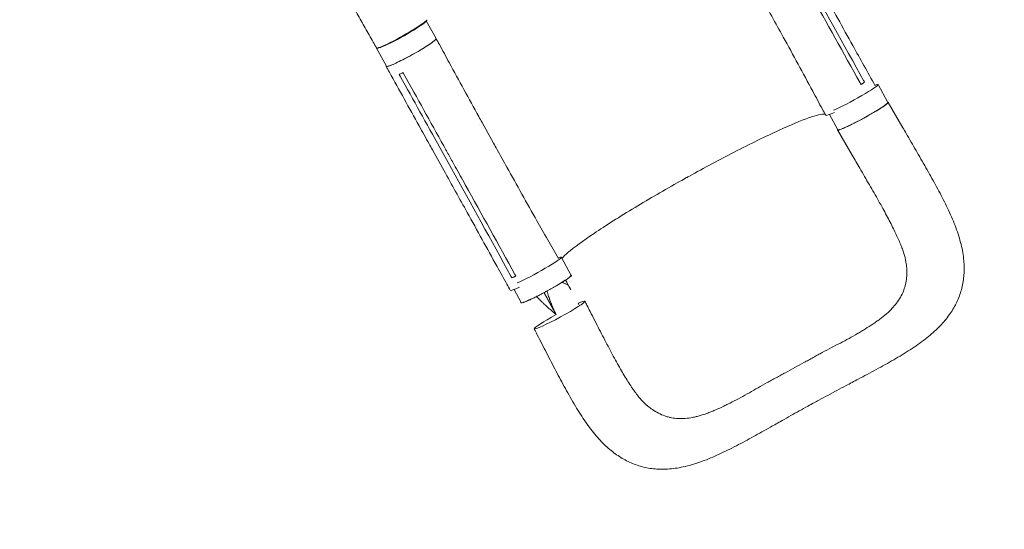
# Model space of a CAD drawing. Units: millimetres. Extents: x -6975 to 7541, y -9108 to 7906.
# Drawn here: x 3566 to 5002, y -5263 to -4520 of the extents above; entities that cross this region are included whole.
import ezdxf

# ---------------------------------------------------------------- set-up
doc = ezdxf.new("R2010")
doc.units = ezdxf.units.MM
doc.header["$LTSCALE"] = 20
doc.linetypes.add('HIDDEN', pattern=[9.525, 6.35, -3.175])
doc.layers.add('2d', color=230, linetype='Continuous')
doc.layers.add('CSA-No-EncroachmentZone_Hatch', color=20, linetype='HIDDEN')

msp = doc.modelspace()

# ---------------------------------------------------------------- hatches: boundary and pattern name
at = {"layer": 'CSA-No-EncroachmentZone_Hatch'}
h = msp.add_hatch(dxfattribs=at)
h.set_pattern_fill('ANSI31', color=256, scale=100, angle=51)
h.set_pattern_definition([(96, (313.53, 424.9), (-315.761, -33.188), [])])
h.paths.add_polyline_path([(-3846.3, 5324.1), (-5247.6, 4515.1), (-4307.9, 2887.6, -0.07402), (-3886, 3222.8), (-3407.9, 3498.8, -0.07402), (-2906.7, 3696.6)])
h.paths.add_polyline_path([(1331.9, 7006.1), (-227, 7906.1), (-1183, 6250.1), (375.8, 5350.1)])
h.paths.add_polyline_path([(6601.3, -6654.5, -0.073705), (6180.9, -6988), (5667.3, -7284.6, -0.073342), (5170.8, -7481.2), (6109.8, -9107.5), (7540.6, -8281.5)])

# ---------------------------------------------------------------- linework, layer by layer
at = {"layer": '2d', "lineweight": 0}
for p, q in [((4158.7, -4521.2), (4173.2, -4547.3)), ((4086.2, -4561.5), (4100.7, -4587.6)), ((4792.5, -4613.7), (4798.1, -4610.9)), ((4817.6, -4614.2), (4832, -4640.5)), ((4853.8, -4677.2), (4832.4, -4640.3)), ((4240.2, -4663.1), (4240.2, -4663.1)), ((4746.9, -4657.9), (4759.1, -4680.3)), ((4236.5, -4673.2), (4236.5, -4673.2)), ((4240.1, -4669.4), (4257, -4699.9)), ((4780.1, -4717.4), (4758.7, -4680.5)), ((4167.8, -4709.4), (4184.7, -4739.9)), ((4178.6, -4706.2), (4195.5, -4736.6)), ((4204.2, -4732.5), (4204.2, -4732.5)), ((4355.9, -4866.2), (4370.2, -4892.4)), ((4283.8, -4896.2), (4289.2, -4892.9)), ((4286.9, -4913.1), (4297.3, -4932.2))]:
    msp.add_line(p, q, dxfattribs=at)
for centre, major_axis, ratio, start_param, end_param in [((4122.4, -4541.3), (-36.3, -20.1), 0.084927, -0.140789, 3.140517), ((4123, -4540.4), (-36.6, -20.6), 0.078252, -0.000049, 3.141566), ((4122.4, -4541.3), (36.3, 20.1), 0.084927, -0.001076, 0.000637), ((4781.2, -4634.1), (36.4, 19.9), 0.073802, -2.50814, -0.000842), ((4781.2, -4634.1), (36.4, 19.9), 0.073802, -0.000842, 0.47132), ((4319.4, -4886), (36.4, 19.9), 0.073802, -2.489691, -0.000842), ((4319.4, -4886), (36.4, 19.9), 0.073802, -0.000842, 0.476156), ((4318, -4893.8), (-36.7, -20.4), 0.084927, -0.000292, 0.832514)]:
    msp.add_ellipse(centre, major_axis=major_axis, ratio=ratio, start_param=start_param, end_param=end_param, dxfattribs=at)
at = {"layer": '2d', "lineweight": 0, "extrusion": (0, 0, -1)}
for centre, major_axis, ratio, start_param, end_param in [((4136.9, -4567.5), (36.3, 20.1), 0.084927, 0.001076, 3.141593), ((4136.9, -4567.5), (36.3, 20.1), 0.084927, 0, 0.001076), ((4795.5, -4660.4), (36.4, 19.9), 0.073802, 0.000842, 3.141593), ((4795.5, -4660.4), (36.4, 19.9), 0.073802, 0, 0.000842), ((4778, -4638.7), (-36.7, -20.4), 0.084927, -0.824757, 0.001252), ((4333.8, -4912.3), (36.4, 19.9), 0.073802, 0.000842, 3.141593), ((4333.8, -4912.3), (36.4, 19.9), 0.073802, 0, 0.000842), ((4353.2, -4950.3), (36.9, 20.1), 0.073802, 0.000842, 3.142434), ((4353.2, -4950.3), (36.9, 20.1), 0.073802, -0.701692, 0.000842), ((4353.2, -4950.3), (-36.9, -20.1), 0.073802, 0.000842, 1.47248)]:
    msp.add_ellipse(centre, major_axis=major_axis, ratio=ratio, start_param=start_param, end_param=end_param, dxfattribs=at)
at = {"layer": '2d', "lineweight": 0}
for points, knots in [([(4086.4, -4561.1), (4084.8, -4558.2), (4083.1, -4555.3), (4077.6, -4545.5), (4073.7, -4538.6), (4066, -4524.8), (4062.1, -4517.9), (4054.3, -4504.1), (4050.5, -4497.2), (4042.7, -4483.4), (4038.8, -4476.5), (4031.1, -4462.8), (4027.2, -4455.9), (4019.5, -4442.1), (4015.7, -4435.3), (4008, -4421.6), (4004.2, -4414.8), (3996.5, -4401.1), (3992.7, -4394.3), (3985.1, -4380.8), (3981.3, -4374), (3973.7, -4360.5), (3970, -4353.8), (3962.5, -4340.5), (3958.7, -4333.8), (3951.3, -4320.6), (3947.6, -4314), (3940.3, -4301), (3936.7, -4294.5), (3931.5, -4285.3), (3929.9, -4282.5), (3928.4, -4279.7)], [0, 0, 0, 0, 10.000247, 10.000247, 33.85939, 33.85939, 57.834873, 57.834873, 81.954447, 81.954447, 106.204756, 106.204756, 130.585745, 130.585745, 155.105415, 155.105415, 179.774364, 179.774364, 204.600746, 204.600746, 229.586122, 229.586122, 254.722374, 254.722374, 279.989666, 279.989666, 305.355349, 305.355349, 330.773635, 330.773635, 341.845833, 341.845833, 341.845833, 341.845833]), ([(4717.9, -4444.1), (4719.5, -4447), (4721.1, -4449.9), (4727.6, -4461.5), (4732.4, -4470.2), (4751.8, -4505.1), (4766.3, -4531.2), (4791.7, -4576.9), (4802.6, -4596.4), (4813.4, -4616)], [0.007192, 0.007192, 0.007192, 0.007192, 10, 10, 40, 40, 130.000014, 130.000014, 197.357491, 197.357491, 197.357491, 197.357491]), ([(4791.4, -4611.8), (4767.2, -4568.3), (4743, -4524.8), (4714, -4472.5), (4709.1, -4463.7), (4704.2, -4455)], [0.003, 0.003, 0.003, 0.003, 0.1527899, 0.1527899, 0.1830004, 0.1830004, 0.1830004, 0.1830004]), ([(4741.3, -4659), (4739.7, -4656.1), (4738.1, -4653.2), (4731.8, -4641.5), (4727.1, -4632.7), (4708.2, -4597.7), (4693.9, -4571.4), (4668.3, -4524.9), (4657, -4504.5), (4645.7, -4484.2)], [0, 0, 0, 0, 10.000001, 10.000001, 40.00003, 40.00003, 130.000759, 130.000759, 200.007219, 200.007219, 200.007219, 200.007219]), ([(4100.4, -4587.2), (4100.1, -4587.7), (4100.3, -4588.3), (4103.5, -4587.7), (4110, -4585.1), (4119.1, -4580.9), (4129.9, -4575.4), (4141.3, -4569.2), (4152.3, -4562.8), (4161.8, -4556.9), (4168.9, -4552), (4172.9, -4548.6), (4173.4, -4547.5), (4173.2, -4547.3)], [0.053772, 0.053772, 0.053772, 0.053772, 0.064078, 0.0768936, 0.0897092, 0.1025248, 0.1153405, 0.1281561, 0.1409717, 0.1537873, 0.1666029, 0.1794185, 0.1912219, 0.1912219, 0.1912219, 0.1912219]), ([(4173.3, -4547.4), (4174.8, -4550.3), (4176.4, -4553.2), (4182.8, -4564.9), (4187.5, -4573.6), (4206.6, -4608.6), (4221, -4634.9), (4237, -4663.8), (4238.5, -4666.6), (4240.1, -4669.4)], [0, 0, 0, 0, 10, 10, 40.000011, 40.000011, 130.000425, 130.000425, 139.582227, 139.582227, 139.582227, 139.582227]), ([(4167.8, -4709.4), (4166.2, -4706.5), (4164.6, -4703.6), (4158.1, -4692), (4153.3, -4683.3), (4133.9, -4648.4), (4119.4, -4622.3), (4103.4, -4593.4), (4101.8, -4590.6), (4100.3, -4587.8)], [0, 0, 0, 0, 10, 10, 40, 40, 130.000009, 130.000009, 139.579318, 139.579318, 139.579318, 139.579318]), ([(4119.2, -4599.4), (4120.5, -4598.8), (4122, -4598.2), (4123.9, -4597.3), (4124.4, -4597), (4124.9, -4596.8)], [78.615814, 78.615814, 78.615814, 78.615814, 83.538758, 83.538758, 85.052553, 85.052553, 85.052553, 85.052553]), ([(4798.1, -4610.9), (4796.9, -4611.7), (4795.5, -4612.6), (4793.7, -4613.8), (4793.2, -4614.1), (4792.8, -4614.4)], [-87.348443, -87.348443, -87.348443, -87.348443, -81.137316, -81.137316, -79.32713, -79.32713, -79.32713, -79.32713]), ([(4758.7, -4680.5), (4758.7, -4680.5), (4758.7, -4680.6), (4758.8, -4680.6), (4758.9, -4680.7), (4759.1, -4680.7), (4759.4, -4680.7), (4759.9, -4680.6), (4760.3, -4680.5), (4760.9, -4680.4), (4761.1, -4680.3), (4761.5, -4680.2), (4761.8, -4680.1), (4763, -4679.7), (4764.3, -4679.2), (4766.4, -4678.3), (4767.1, -4678), (4768.4, -4677.5), (4768.8, -4677.3), (4769.6, -4676.9), (4770.1, -4676.7), (4772.3, -4675.7), (4774.2, -4674.8), (4777.3, -4673.3), (4778.3, -4672.8), (4780.5, -4671.7), (4781.6, -4671.2), (4783.9, -4670), (4785, -4669.4), (4786.8, -4668.5), (4787.4, -4668.2), (4788.6, -4667.6), (4789.2, -4667.3), (4792.2, -4665.7), (4794.6, -4664.4), (4798.2, -4662.5), (4799.4, -4661.8), (4801.2, -4660.8), (4801.8, -4660.5), (4803, -4659.8), (4803.6, -4659.5), (4806.5, -4657.8), (4808.8, -4656.5), (4811.5, -4654.9), (4812.1, -4654.6), (4813.1, -4653.9), (4813.7, -4653.6), (4815.2, -4652.7), (4816.2, -4652.1), (4819.2, -4650.3), (4821, -4649.2), (4823, -4647.8), (4823.4, -4647.6), (4824.2, -4647.1), (4824.6, -4646.8), (4825.7, -4646.1), (4827, -4645.2), (4828.2, -4644.3), (4829, -4643.7), (4829.2, -4643.6), (4829.7, -4643.2), (4829.9, -4643), (4831, -4642.2), (4831.6, -4641.6), (4832.2, -4641), (4832.3, -4640.8), (4832.4, -4640.6), (4832.4, -4640.5), (4832.4, -4640.4), (4832.4, -4640.3), (4832.4, -4640.3)], [0.0343937, 0.0343937, 0.0343937, 0.0343937, 0.0364677, 0.0364677, 0.0385416, 0.0385416, 0.0426896, 0.0426896, 0.0468375, 0.0468375, 0.0489115, 0.0489115, 0.0509854, 0.0509854, 0.0592813, 0.0592813, 0.0634292, 0.0634292, 0.0655032, 0.0655032, 0.0675772, 0.0675772, 0.075873, 0.075873, 0.080021, 0.080021, 0.0841689, 0.0841689, 0.0883168, 0.0883168, 0.0903908, 0.0903908, 0.0924648, 0.0924648, 0.1007606, 0.1007606, 0.1049085, 0.1049085, 0.1069825, 0.1069825, 0.1090565, 0.1090565, 0.1173523, 0.1173523, 0.1194263, 0.1194263, 0.1215003, 0.1215003, 0.1256482, 0.1256482, 0.1339441, 0.1339441, 0.136018, 0.136018, 0.138092, 0.138092, 0.1422399, 0.1463879, 0.1463879, 0.1484618, 0.1484618, 0.1505358, 0.1505358, 0.1588316, 0.1588316, 0.1629796, 0.1629796, 0.1650535, 0.1650535, 0.1671275, 0.1671275, 0.1671275, 0.1671275]), ([(4539.1, -4749.7), (4540.2, -4749), (4540.8, -4748.7), (4564.2, -4735.7), (4586.5, -4723.8), (4631.8, -4700.6), (4654.1, -4689.7), (4690.5, -4673.1), (4705, -4667), (4727.9, -4658.8), (4735.9, -4656.9), (4740, -4657.4), (4740.2, -4657.4), (4740.4, -4657.5)], [453.099718, 453.099718, 453.099718, 453.099718, 459.169958, 459.169958, 585.146113, 585.146113, 727.735654, 727.735654, 854.158378, 854.158378, 985.748671, 985.748671, 994.693556, 994.693556, 994.693556, 994.693556]), ([(4853.8, -4677.2), (4855.5, -4680), (4857.1, -4682.9), (4861.2, -4689.9), (4863.6, -4694), (4868.3, -4702.2), (4870.7, -4706.3), (4875.5, -4714.6), (4877.9, -4718.8), (4882.7, -4727.1), (4885.1, -4731.3), (4889.9, -4739.7), (4892.3, -4743.9), (4896.9, -4752.2), (4899.2, -4756.4), (4903.7, -4764.6), (4905.9, -4768.7), (4910.2, -4776.9), (4912.3, -4781), (4916.5, -4789.3), (4918.5, -4793.5), (4922.5, -4801.9), (4924.4, -4806.2), (4927.9, -4814.6), (4929.6, -4818.7), (4932.7, -4826.9), (4934.1, -4831), (4936.6, -4839.2), (4937.8, -4843.3), (4939.8, -4851.3), (4940.6, -4855.2), (4941.9, -4863), (4942.4, -4866.8), (4943.1, -4874.2), (4943.3, -4877.8), (4943.4, -4884.8), (4943.3, -4888.3), (4942.7, -4895), (4942.4, -4898.3), (4941.3, -4904.8), (4940.6, -4908), (4939.1, -4914.2), (4938.1, -4917.2), (4936.1, -4923.2), (4934.9, -4926.2), (4932.3, -4932), (4930.9, -4934.9), (4927.8, -4940.5), (4926.1, -4943.3), (4922.5, -4948.8), (4920.5, -4951.5), (4916.4, -4956.8), (4914.2, -4959.5), (4909.4, -4964.8), (4906.9, -4967.4), (4901.6, -4972.6), (4898.7, -4975.2), (4892.7, -4980.4), (4889.5, -4983), (4882.9, -4988.2), (4879.4, -4990.7), (4872.2, -4995.8), (4868.4, -4998.3), (4860.7, -5003.3), (4856.8, -5005.8), (4848.7, -5010.7), (4844.7, -5013.1), (4836.5, -5017.8), (4832.3, -5020.2), (4823.8, -5024.9), (4819.4, -5027.3), (4810.6, -5032.1), (4806.2, -5034.4), (4797.5, -5039.1), (4793.2, -5041.4), (4785.9, -5045.3), (4782.8, -5046.9), (4779.7, -5048.6)], [0, 0, 0, 0, 10.001888, 10.001888, 24.367497, 24.367497, 38.904091, 38.904091, 53.794285, 53.794285, 69.007269, 69.007269, 84.372494, 84.372494, 99.810247, 99.810247, 115.313202, 115.313202, 131.147369, 131.147369, 147.438664, 147.438664, 164.267, 164.267, 180.679852, 180.679852, 197.115413, 197.115413, 213.476995, 213.476995, 229.266354, 229.266354, 244.315668, 244.315668, 258.643971, 258.643971, 272.317113, 272.317113, 285.46435, 285.46435, 298.316473, 298.316473, 310.968347, 310.968347, 323.566134, 323.566134, 336.194604, 336.194604, 349.023803, 349.023803, 362.170669, 362.170669, 375.759812, 375.759812, 389.91897, 389.91897, 404.782724, 404.782724, 420.383515, 420.383515, 436.402841, 436.402841, 452.715458, 452.715458, 469.262901, 469.262901, 485.410038, 485.410038, 501.320904, 501.320904, 517.812342, 517.812342, 533.716775, 533.716775, 549.024613, 549.024613, 559.740711, 559.740711, 559.740711, 559.740711]), ([(4184.2, -4703.6), (4187, -4708.6), (4189.8, -4713.6), (4195.4, -4723.8), (4198.3, -4728.9), (4201.1, -4734.1)], [0.350012, 0.350012, 0.350012, 0.350012, 17.675, 17.675, 35.35, 35.35, 35.35, 35.35]), ([(4257, -4699.9), (4258.6, -4702.8), (4260.2, -4705.7), (4266.6, -4717.3), (4271.5, -4726), (4290.9, -4760.8), (4305.5, -4786.9), (4330.6, -4831.3), (4341.1, -4849.6), (4351.6, -4868)], [0.007108, 0.007108, 0.007108, 0.007108, 10.000001, 10.000001, 40.000021, 40.000021, 130.00062, 130.00062, 193.661056, 193.661056, 193.661056, 193.661056]), ([(4288.1, -4891), (4264, -4847.4), (4239.9, -4803.9), (4210.8, -4751.6), (4206, -4742.8), (4201.1, -4734.1)], [0.003, 0.003, 0.003, 0.003, 0.1527899, 0.1527899, 0.1830004, 0.1830004, 0.1830004, 0.1830004]), ([(4859.1, -4877.5), (4858.9, -4876.1), (4858.7, -4874.6), (4858.1, -4871.3), (4857.8, -4869.5), (4856.9, -4865.8), (4856.3, -4863.9), (4855.1, -4859.9), (4854.5, -4857.8), (4852.9, -4853.4), (4852, -4851), (4850.1, -4846.2), (4849.1, -4843.7), (4846.8, -4838.5), (4845.6, -4835.8), (4843, -4830.2), (4841.6, -4827.3), (4838.6, -4821.3), (4837, -4818.1), (4833.7, -4811.7), (4831.9, -4808.4), (4828.3, -4801.7), (4826.4, -4798.2), (4822.5, -4791.2), (4820.5, -4787.5), (4816.3, -4780.1), (4814.1, -4776.2), (4809.6, -4768.4), (4807.3, -4764.5), (4802.7, -4756.5), (4800.4, -4752.4), (4795.7, -4744.3), (4793.3, -4740.2), (4789.1, -4733), (4787.3, -4729.8), (4785.4, -4726.6)], [0, 0, 0, 0, 10.006343, 10.006343, 20.639501, 20.639501, 30.96933, 30.96933, 41.481968, 41.481968, 52.414205, 52.414205, 63.56925, 63.56925, 75.187037, 75.187037, 87.114194, 87.114194, 99.781208, 99.781208, 112.63246, 112.63246, 125.661168, 125.661168, 139.19829, 139.19829, 153.2632, 153.2632, 167.552453, 167.552453, 181.928595, 181.928595, 196.336168, 196.336168, 207.375544, 207.375544, 207.375544, 207.375544]), ([(4281.3, -4914.2), (4279.7, -4911.3), (4278.1, -4908.4), (4271.7, -4896.8), (4266.8, -4888.1), (4247.5, -4853.2), (4233, -4827), (4207.3, -4780.5), (4196, -4760.2), (4184.7, -4739.9)], [0, 0, 0, 0, 10, 10, 40.000001, 40.000001, 130.000021, 130.000021, 200.000154, 200.000154, 200.000154, 200.000154]), ([(4539.1, -4749.7), (4538.7, -4749.8), (4538.6, -4749.9), (4535.3, -4751.8), (4532.1, -4753.5), (4506.3, -4768), (4484.1, -4780.9), (4440.8, -4807), (4420.4, -4819.9), (4387.2, -4842.2), (4374.5, -4851.6), (4361.8, -4862.3), (4358.7, -4865.2), (4356.7, -4867.7)], [-740.321572, -740.321572, -740.321572, -740.321572, -739.20094, -739.20094, -717.71152, -717.71152, -562.195713, -562.195713, -390.107116, -390.107116, -224.6365, -224.6365, -144.367531, -144.367531, -144.367531, -144.367531]), ([(4696.1, -5026.8), (4700.6, -5024.4), (4705.1, -5022), (4711.9, -5018.3), (4714.2, -5017.1), (4718.6, -5014.7), (4720.9, -5013.4), (4725.3, -5010.9), (4727.5, -5009.7), (4732, -5007.2), (4734.2, -5006), (4740.8, -5002.4), (4745.2, -5000.1), (4754, -4995.5), (4758.4, -4993.3), (4767, -4988.8), (4771.3, -4986.5), (4779.6, -4982), (4783.6, -4979.7), (4789.6, -4976.2), (4791.5, -4975), (4795.4, -4972.7), (4797.3, -4971.5), (4802.9, -4968), (4806.6, -4965.7), (4811.9, -4962.2), (4813.6, -4961), (4817, -4958.6), (4818.7, -4957.4), (4823.6, -4953.8), (4826.7, -4951.3), (4831, -4947.5), (4832.4, -4946.2), (4835.2, -4943.6), (4836.5, -4942.3), (4840.3, -4938.3), (4842.6, -4935.6), (4846.8, -4930.1), (4848.6, -4927.3), (4852, -4921.5), (4853.4, -4918.5), (4855, -4914.6), (4855.2, -4913.9), (4855.8, -4912.3), (4856.1, -4911.5), (4856.8, -4909.1), (4857.3, -4907.5), (4858.4, -4902.6), (4858.9, -4899.3), (4859.6, -4892.6), (4859.7, -4889.1), (4859.5, -4882.9), (4859.4, -4880.3), (4859.1, -4877.5)], [0, 0, 0, 0, 0.0153874, 0.0153874, 0.0230811, 0.0230811, 0.0307747, 0.0307747, 0.0384684, 0.0384684, 0.0461621, 0.0461621, 0.0615495, 0.0615495, 0.0769368, 0.0769368, 0.0923242, 0.0923242, 0.1077116, 0.1077116, 0.1154053, 0.1154053, 0.1230989, 0.1230989, 0.1384863, 0.1384863, 0.14618, 0.14618, 0.1538737, 0.1538737, 0.1692611, 0.1692611, 0.1769547, 0.1769547, 0.1846484, 0.1846484, 0.2000358, 0.2000358, 0.2154232, 0.2154232, 0.2308105, 0.2308105, 0.2346574, 0.2346574, 0.2385042, 0.2385042, 0.2461979, 0.2461979, 0.2615853, 0.2615853, 0.2769726, 0.2769726, 0.2884985, 0.2884985, 0.2884985, 0.2884985]), ([(4370.6, -4892.2), (4370.7, -4892.2), (4370.7, -4892.3), (4370.7, -4892.4), (4370.6, -4892.5), (4370.5, -4892.7), (4370.4, -4892.9), (4370, -4893.3), (4369.8, -4893.6), (4369.3, -4894), (4369.1, -4894.1), (4368.8, -4894.4), (4368.6, -4894.6), (4367.5, -4895.5), (4366.5, -4896.2), (4364.6, -4897.5), (4363.9, -4898), (4362.8, -4898.7), (4362.4, -4899), (4361.7, -4899.5), (4361.3, -4899.8), (4359.2, -4901.1), (4357.4, -4902.2), (4354.5, -4904), (4353.5, -4904.6), (4351.4, -4905.9), (4350.3, -4906.5), (4348.1, -4907.8), (4347, -4908.4), (4345.3, -4909.4), (4344.7, -4909.7), (4343.6, -4910.4), (4343, -4910.7), (4340, -4912.4), (4337.6, -4913.7), (4334, -4915.7), (4332.8, -4916.4), (4331, -4917.3), (4330.4, -4917.7), (4329.2, -4918.3), (4328.6, -4918.6), (4325.6, -4920.2), (4323.3, -4921.4), (4320.4, -4922.8), (4319.9, -4923.1), (4318.8, -4923.7), (4318.2, -4923.9), (4316.6, -4924.8), (4315.5, -4925.3), (4312.4, -4926.8), (4310.5, -4927.7), (4308.3, -4928.7), (4307.8, -4928.9), (4307, -4929.2), (4306.6, -4929.4), (4305.4, -4929.9), (4303.9, -4930.6), (4302.6, -4931.1), (4301.6, -4931.5), (4301.3, -4931.6), (4300.8, -4931.8), (4300.5, -4931.9), (4299.2, -4932.3), (4298.4, -4932.5), (4297.6, -4932.6), (4297.4, -4932.6), (4297.1, -4932.6), (4297.1, -4932.6), (4297, -4932.5), (4296.9, -4932.5), (4296.9, -4932.4)], [0.0343937, 0.0343937, 0.0343937, 0.0343937, 0.0364677, 0.0364677, 0.0385416, 0.0385416, 0.0426896, 0.0426896, 0.0468375, 0.0468375, 0.0489115, 0.0489115, 0.0509854, 0.0509854, 0.0592813, 0.0592813, 0.0634292, 0.0634292, 0.0655032, 0.0655032, 0.0675772, 0.0675772, 0.075873, 0.075873, 0.080021, 0.080021, 0.0841689, 0.0841689, 0.0883168, 0.0883168, 0.0903908, 0.0903908, 0.0924648, 0.0924648, 0.1007606, 0.1007606, 0.1049085, 0.1049085, 0.1069825, 0.1069825, 0.1090565, 0.1090565, 0.1173523, 0.1173523, 0.1194263, 0.1194263, 0.1215003, 0.1215003, 0.1256482, 0.1256482, 0.1339441, 0.1339441, 0.136018, 0.136018, 0.138092, 0.138092, 0.1422399, 0.1463879, 0.1463879, 0.1484618, 0.1484618, 0.1505358, 0.1505358, 0.1588316, 0.1588316, 0.1629796, 0.1629796, 0.1650535, 0.1650535, 0.1671275, 0.1671275, 0.1671275, 0.1671275]), ([(4356.9, -4902.5), (4357, -4902.6), (4357.2, -4902.7), (4357.4, -4902.8), (4357.6, -4902.8), (4357.6, -4902.9), (4357.6, -4902.9), (4357.7, -4902.9), (4357.7, -4902.9), (4358.1, -4903.1), (4358.5, -4903.2), (4359.5, -4903.7), (4360.3, -4904), (4361.5, -4904.6), (4361.9, -4904.8), (4362.4, -4905), (4362.6, -4905.1), (4362.7, -4905.2), (4362.8, -4905.2), (4362.8, -4905.2), (4362.8, -4905.2), (4362.8, -4905.2), (4362.9, -4905.2), (4363, -4905.3), (4363.2, -4905.4), (4363.9, -4905.7), (4364.6, -4906), (4365.6, -4906.5), (4365.8, -4906.6), (4366, -4906.7)], [0.6163551, 0.6163551, 0.6163551, 0.6163551, 0.6198095, 0.6232658, 0.6249939, 0.6249939, 0.625426, 0.625426, 0.625858, 0.6267221, 0.6405472, 0.6405472, 0.6681974, 0.6681974, 0.6820225, 0.6820225, 0.6854788, 0.6872069, 0.6874229, 0.6874229, 0.6876389, 0.6876389, 0.688071, 0.688935, 0.6958476, 0.6958476, 0.7234978, 0.7234978, 0.7296822, 0.7296822, 0.7296822, 0.7296822]), ([(4319.5, -4923.3), (4319.7, -4923.4), (4319.8, -4923.5), (4320.1, -4923.8), (4320.2, -4924), (4320.4, -4924.2), (4320.5, -4924.3), (4320.6, -4924.4), (4320.7, -4924.4), (4320.7, -4924.5), (4320.8, -4924.5), (4320.8, -4924.5), (4321.4, -4925.1), (4322.3, -4926), (4323.3, -4927), (4323.8, -4927.6), (4324.1, -4927.8), (4324.2, -4928), (4324.3, -4928), (4324.3, -4928.1), (4324.4, -4928.1), (4325.5, -4929.2), (4326.7, -4930.4), (4328.4, -4932), (4328.9, -4932.4), (4329.4, -4932.9)], [0.5398651, 0.5398651, 0.5398651, 0.5398651, 0.546875, 0.546875, 0.5546875, 0.5546875, 0.5585938, 0.5585938, 0.5605469, 0.5615234, 0.5615234, 0.5625, 0.5625, 0.59375, 0.609375, 0.6171875, 0.6210938, 0.6230469, 0.6240234, 0.6240234, 0.625, 0.625, 0.6875, 0.6875, 0.710492, 0.710492, 0.710492, 0.710492]), ([(4338.8, -4927.7), (4338.8, -4927.5), (4338.7, -4927.2), (4338.6, -4927), (4338.6, -4926.9), (4338.6, -4926.9), (4338.5, -4926.8), (4338.5, -4926.7), (4338, -4925.4), (4337.3, -4923.2), (4336.6, -4921.2), (4336.2, -4919.7), (4336.1, -4919.3), (4335.8, -4918.3), (4335.4, -4917.1), (4335.1, -4915.9), (4335, -4915.2)], [0.362497, 0.362497, 0.362497, 0.362497, 0.3715284, 0.3749685, 0.3749685, 0.3766885, 0.3766885, 0.3784085, 0.3852887, 0.4403299, 0.4953712, 0.4953712, 0.5228918, 0.5228918, 0.5504124, 0.5915887, 0.5915887, 0.5915887, 0.5915887]), ([(4329.4, -4932.9), (4329.6, -4933), (4330.1, -4933.5), (4330.7, -4934.1), (4331.3, -4934.7), (4331.6, -4934.9), (4331.7, -4935.1), (4331.8, -4935.1), (4331.8, -4935.2), (4331.9, -4935.2), (4331.9, -4935.2), (4333.1, -4936.3), (4334.3, -4937.5), (4336.3, -4939.3), (4337.3, -4940.2), (4338.6, -4941.3), (4339.2, -4941.8), (4339.5, -4942.1), (4339.7, -4942.3), (4339.8, -4942.3), (4339.8, -4942.4), (4339.8, -4942.4), (4339.8, -4942.4), (4339.8, -4942.4), (4340.5, -4943), (4341.1, -4943.5), (4342.1, -4944.4), (4342.7, -4944.9), (4343.3, -4945.4), (4343.6, -4945.7), (4343.8, -4945.9), (4343.9, -4945.9), (4343.9, -4946), (4343.9, -4946), (4343.9, -4946), (4344.5, -4946.5), (4345.2, -4947), (4345.8, -4947.6)], [0.710492, 0.710492, 0.710492, 0.710492, 0.71875, 0.734375, 0.7421875, 0.7460938, 0.7480469, 0.7490234, 0.7495117, 0.7495117, 0.75, 0.75, 0.8125, 0.8125, 0.84375, 0.859375, 0.8671875, 0.8710938, 0.8730469, 0.8740234, 0.8745117, 0.8747559, 0.8747559, 0.875, 0.875, 0.90625, 0.90625, 0.921875, 0.9296875, 0.9335938, 0.9355469, 0.9365234, 0.9370117, 0.9370117, 0.9375, 0.9375, 0.9652858, 0.9652858, 0.9652858, 0.9652858]), ([(4346.9, -4947), (4346.8, -4946.7), (4346.6, -4946.3), (4346.4, -4945.8), (4346.3, -4945.6), (4346.3, -4945.6), (4346.2, -4945.4), (4346.1, -4945.1), (4345.6, -4944.1), (4345.1, -4943), (4344.8, -4942.2), (4344.6, -4941.9), (4344.6, -4941.8), (4344.6, -4941.8), (4344.5, -4941.6), (4344.4, -4941.4), (4344.1, -4940.6), (4343.3, -4938.7), (4342.3, -4936.5), (4341.7, -4934.9), (4341.4, -4934.3), (4341.4, -4934.3), (4341.4, -4934.2), (4341.4, -4934.1), (4341.3, -4933.9), (4341.1, -4933.4), (4340.5, -4931.9), (4339.9, -4930.6), (4339.3, -4929), (4339.1, -4928.3), (4338.9, -4927.7), (4338.8, -4927.7)], [0.0416408, 0.0416408, 0.0416408, 0.0416408, 0.0550412, 0.0619214, 0.0619214, 0.0653615, 0.0653615, 0.0688016, 0.0825619, 0.1100825, 0.1238428, 0.1238428, 0.1255628, 0.1255628, 0.1272829, 0.1307229, 0.1376031, 0.1651237, 0.220165, 0.2476856, 0.2494056, 0.2494056, 0.2511257, 0.2511257, 0.2545657, 0.2614459, 0.2752062, 0.3302474, 0.3302474, 0.3577681, 0.362497, 0.362497, 0.362497, 0.362497]), ([(4393.1, -4936.1), (4394.6, -4939.1), (4396.1, -4942), (4399.9, -4949.4), (4402.2, -4953.9), (4406.7, -4962.7), (4409, -4967), (4413.3, -4975.5), (4415.5, -4979.6), (4419.7, -4987.8), (4421.8, -4991.8), (4426, -4999.7), (4428, -5003.6), (4432.1, -5011.3), (4434.2, -5015), (4438.1, -5022.2), (4440.1, -5025.6), (4443.8, -5032.2), (4445.7, -5035.4), (4449.3, -5041.5), (4451.1, -5044.4), (4454.7, -5050), (4456.5, -5052.7), (4459.9, -5057.8), (4461.5, -5060.1), (4464.7, -5064.4), (4466.3, -5066.5), (4469.3, -5070.2), (4470.7, -5072), (4473.6, -5075.2), (4475, -5076.6), (4477.6, -5079.2), (4478.8, -5080.4), (4480.7, -5082), (4481.3, -5082.6), (4482, -5083.1)], [0, 0, 0, 0, 10.001472, 10.001472, 25.240501, 25.240501, 40.194963, 40.194963, 54.67226, 54.67226, 69.041644, 69.041644, 83.366502, 83.366502, 97.480944, 97.480944, 111.109994, 111.109994, 124.154429, 124.154429, 137.003288, 137.003288, 149.651809, 149.651809, 161.526519, 161.526519, 173.050829, 173.050829, 184.137464, 184.137464, 194.970825, 194.970825, 205.468146, 205.468146, 211.047109, 211.047109, 211.047109, 211.047109]), ([(4348.1, -4949.6), (4347.8, -4948.9), (4347.5, -4948.3), (4347.3, -4947.7), (4347.2, -4947.7), (4347.2, -4947.6), (4347.2, -4947.6), (4347.2, -4947.6), (4347.2, -4947.6), (4347.2, -4947.5), (4347.1, -4947.3), (4347, -4947.1), (4346.9, -4947), (4346.9, -4947)], [0, 0, 0, 0, 0.02752062, 0.02752062, 0.0309607, 0.0309607, 0.03139071, 0.03139071, 0.03182072, 0.03268074, 0.03440078, 0.04128093, 0.04164079, 0.04164079, 0.04164079, 0.04164079]), ([(4669.1, -5108.9), (4666.3, -5110.5), (4663.5, -5112.1), (4656.5, -5116), (4652.3, -5118.3), (4644, -5122.9), (4639.9, -5125.2), (4631.8, -5129.7), (4627.7, -5131.9), (4619.4, -5136.4), (4615.2, -5138.6), (4606.7, -5143), (4602.4, -5145.2), (4594, -5149.3), (4589.9, -5151.3), (4581.7, -5155.1), (4577.6, -5156.9), (4569.3, -5160.3), (4565.2, -5162), (4556.9, -5165), (4552.8, -5166.4), (4544.6, -5168.9), (4540.6, -5170), (4532.6, -5171.8), (4528.7, -5172.6), (4521, -5173.9), (4517.2, -5174.3), (4509.8, -5174.9), (4506.3, -5175), (4499.3, -5175), (4495.9, -5174.9), (4489.2, -5174.3), (4485.9, -5173.9), (4479.5, -5172.7), (4476.3, -5172), (4470.1, -5170.4), (4467.1, -5169.4), (4461.1, -5167.3), (4458.2, -5166.1), (4452.4, -5163.4), (4449.5, -5161.9), (4443.9, -5158.8), (4441.1, -5157), (4435.7, -5153.4), (4433, -5151.4), (4427.6, -5147.2), (4424.9, -5144.9), (4419.7, -5140.1), (4417, -5137.5), (4411.8, -5132.1), (4409.2, -5129.2), (4404, -5123.1), (4401.4, -5119.9), (4396.2, -5113.2), (4393.7, -5109.6), (4388.6, -5102.3), (4386.1, -5098.5), (4381.1, -5090.8), (4378.7, -5086.9), (4373.8, -5078.7), (4371.3, -5074.5), (4366.4, -5066), (4364, -5061.7), (4359.3, -5053.2), (4357, -5048.9), (4352.4, -5040.3), (4350.2, -5036.1), (4345.7, -5027.4), (4343.4, -5023.1), (4338.9, -5014.3), (4336.6, -5009.9), (4332, -5001), (4329.8, -4996.6), (4325.2, -4987.8), (4323, -4983.4), (4319.3, -4976.1), (4317.8, -4973.3), (4316.3, -4970.4)], [0, 0, 0, 0, 10.001536, 10.001536, 25.094396, 25.094396, 39.909904, 39.909904, 55.134823, 55.134823, 70.949244, 70.949244, 87.317659, 87.317659, 103.386646, 103.386646, 119.469377, 119.469377, 135.917996, 135.917996, 152.342581, 152.342581, 168.42492, 168.42492, 184.075183, 184.075183, 198.978501, 198.978501, 213.113216, 213.113216, 226.640452, 226.640452, 239.721836, 239.721836, 252.492495, 252.492495, 265.087016, 265.087016, 277.714943, 277.714943, 290.424782, 290.424782, 303.336164, 303.336164, 316.557301, 316.557301, 330.299849, 330.299849, 344.639315, 344.639315, 359.667872, 359.667872, 375.340032, 375.340032, 391.597148, 391.597148, 408.05149, 408.05149, 424.386541, 424.386541, 441.272261, 441.272261, 457.664612, 457.664612, 473.609687, 473.609687, 489.124402, 489.124402, 504.56151, 504.56151, 519.937876, 519.937876, 535.178837, 535.178837, 550.092629, 550.092629, 559.79781, 559.79781, 559.79781, 559.79781]), ([(4679.3, -5036.2), (4678.1, -5036.8), (4677, -5037.4), (4673.7, -5039.2), (4671.4, -5040.4), (4666.9, -5042.8), (4664.7, -5044), (4660.2, -5046.4), (4658, -5047.6), (4651.3, -5051.2), (4647, -5053.7), (4638.4, -5058.6), (4634.2, -5061.1), (4625.7, -5065.9), (4621.5, -5068.3), (4613.2, -5072.8), (4609, -5074.9), (4602.9, -5078), (4600.8, -5079.1), (4596.8, -5081.1), (4594.8, -5082), (4588.8, -5084.9), (4584.8, -5086.7), (4579, -5089.2), (4577, -5090.1), (4573.2, -5091.6), (4571.3, -5092.4), (4566.7, -5094.1), (4564, -5095), (4561.4, -5095.9)], [0.0192331, 0.0192331, 0.0192331, 0.0192331, 0.0230811, 0.0230811, 0.0307747, 0.0307747, 0.0384684, 0.0384684, 0.0461621, 0.0461621, 0.0615495, 0.0615495, 0.0769368, 0.0769368, 0.0923242, 0.0923242, 0.1077116, 0.1077116, 0.1154053, 0.1154053, 0.1230989, 0.1230989, 0.1384863, 0.1384863, 0.14618, 0.14618, 0.1538737, 0.1538737, 0.1647817, 0.1647817, 0.1647817, 0.1647817]), ([(4696.1, -5026.8), (4691.6, -5029.3), (4687.1, -5031.8), (4681.5, -5034.9), (4680.4, -5035.5), (4679.3, -5036.2)], [0, 0, 0, 0, 0.01538737, 0.01538737, 0.01923306, 0.01923306, 0.01923306, 0.01923306]), ([(4779.7, -5048.6), (4776.9, -5050.1), (4774, -5051.6), (4766.7, -5055.4), (4762.2, -5057.8), (4753.3, -5062.5), (4748.8, -5064.9), (4739.9, -5069.6), (4735.6, -5072), (4728.9, -5075.6), (4726.5, -5076.9), (4724.2, -5078.2)], [0, 0, 0, 0, 10.001482, 10.001482, 25.276378, 25.276378, 40.709698, 40.709698, 55.486718, 55.486718, 63.590463, 63.590463, 63.590463, 63.590463]), ([(4561.4, -5095.9), (4560.3, -5096.2), (4559.2, -5096.5), (4556.3, -5097.4), (4554.4, -5097.9), (4550.8, -5098.8), (4548.9, -5099.2), (4543.5, -5100.2), (4540, -5100.7), (4533.1, -5101.3), (4529.7, -5101.3), (4523, -5101), (4519.7, -5100.6), (4515.6, -5099.8), (4514.8, -5099.6), (4513.2, -5099.2), (4512.4, -5099), (4509.9, -5098.4), (4508.3, -5097.9), (4503.6, -5096.2), (4500.5, -5094.9), (4494.5, -5091.7), (4491.5, -5090), (4486.4, -5086.5), (4484.2, -5084.8), (4482, -5083.1)], [0.1647817, 0.1647817, 0.1647817, 0.1647817, 0.1692611, 0.1692611, 0.1769547, 0.1769547, 0.1846484, 0.1846484, 0.2000358, 0.2000358, 0.2154232, 0.2154232, 0.2308105, 0.2308105, 0.2346574, 0.2346574, 0.2385042, 0.2385042, 0.2461979, 0.2461979, 0.2615853, 0.2615853, 0.2769726, 0.2769726, 0.288783, 0.288783, 0.288783, 0.288783]), ([(4724.2, -5078.2), (4721.2, -5079.8), (4718.3, -5081.4), (4711.1, -5085.3), (4706.9, -5087.7), (4698.5, -5092.3), (4694.4, -5094.6), (4686, -5099.3), (4681.8, -5101.7), (4674.8, -5105.7), (4671.9, -5107.3), (4669.1, -5108.9)], [0, 0, 0, 0, 10.001756, 10.001756, 24.544355, 24.544355, 38.832359, 38.832359, 53.676202, 53.676202, 63.581734, 63.581734, 63.581734, 63.581734])]:
    msp.add_open_spline(points, degree=3, knots=knots, dxfattribs=at)
for points in [[(4709.4, -4451.6), (4738.4, -4503.8), (4767.5, -4556.1), (4796.6, -4608.3)], [(4137.4, -4571.3), (4137.4, -4571.3), (4137.4, -4571.3), (4137.4, -4571.3)], [(4120.7, -4602), (4120.2, -4601.2), (4119.7, -4600.3), (4119.2, -4599.4)], [(4120.7, -4602), (4140, -4636.7), (4159.3, -4671.4), (4178.6, -4706.2)], [(4124.9, -4596.8), (4125.4, -4597.7), (4125.9, -4598.6), (4126.3, -4599.4)], [(4184.2, -4703.6), (4164.9, -4668.8), (4145.6, -4634.1), (4126.3, -4599.4)], [(4796.6, -4608.3), (4797.1, -4609.2), (4797.6, -4610), (4798.1, -4610.9)], [(4792.8, -4614.4), (4792.3, -4613.5), (4791.8, -4612.6), (4791.4, -4611.8)], [(4832.4, -4640.3), (4832.3, -4640.1), (4832.1, -4640.1), (4831.7, -4640.1)], [(4801.7, -4660.5), (4801.7, -4660.5), (4801.7, -4660.5), (4801.7, -4660.5)], [(4812.5, -4654.3), (4812.5, -4654.3), (4812.5, -4654.3), (4812.5, -4654.3)], [(4758.9, -4679.8), (4758.7, -4680.1), (4758.6, -4680.4), (4758.7, -4680.5)], [(4257, -4699.9), (4257, -4699.9), (4257, -4699.9), (4257, -4699.9)], [(4785.4, -4726.6), (4783.7, -4723.6), (4781.9, -4720.5), (4780.1, -4717.4)], [(4195.5, -4736.6), (4224.5, -4788.9), (4253.5, -4841.2), (4282.3, -4893.6)], [(4184.7, -4739.9), (4184.7, -4739.9), (4184.7, -4739.9), (4184.7, -4739.9)], [(4283.8, -4896.2), (4283.3, -4895.3), (4282.8, -4894.5), (4282.3, -4893.6)], [(4289.5, -4893.6), (4287.4, -4894.6), (4285.5, -4895.4), (4283.8, -4896.2)], [(4288.1, -4891), (4288.5, -4891.8), (4289, -4892.7), (4289.5, -4893.6)], [(4370, -4892), (4370.3, -4892), (4370.6, -4892.1), (4370.6, -4892.2)], [(4362, -4899.3), (4364.3, -4903.6), (4366.6, -4907.9), (4369, -4912.2)], [(4369, -4912.2), (4369.2, -4912.5), (4369.3, -4912.9), (4369.5, -4913.2)], [(4296.9, -4932.4), (4296.8, -4932.3), (4296.9, -4932.1), (4297.1, -4931.8)], [(4382.3, -4936.7), (4381.7, -4935.5), (4381, -4934.3), (4380.4, -4933.2)], [(4390.1, -4930.2), (4391.1, -4932.2), (4392.1, -4934.1), (4393.1, -4936.1)], [(4345.8, -4947.6), (4346.5, -4948.2), (4347.3, -4948.9), (4348.1, -4949.6)]]:
    msp.add_open_spline(points, degree=3, dxfattribs=at)
for points, weights in [([(4337.2, -4929.6), (4335, -4925.6), (4332.8, -4921.6), (4330.6, -4917.5)], [0.999999964045, 0.999999965053, 0.999999971096, 0.999999982173]), ([(4346.8, -4947.1), (4343.6, -4941.3), (4340.4, -4935.5), (4337.2, -4929.6)], [0.999999991257, 0.999999971658, 0.999999962588, 0.999999964045]), ([(4348.1, -4949.6), (4347.7, -4948.7), (4347.2, -4947.9), (4346.8, -4947.1)], [1, 0.999999996884, 0.999999993969, 0.999999991257])]:
    msp.add_rational_spline(points, weights, degree=3, dxfattribs=at)

doc.saveas('drawing.dxf')
